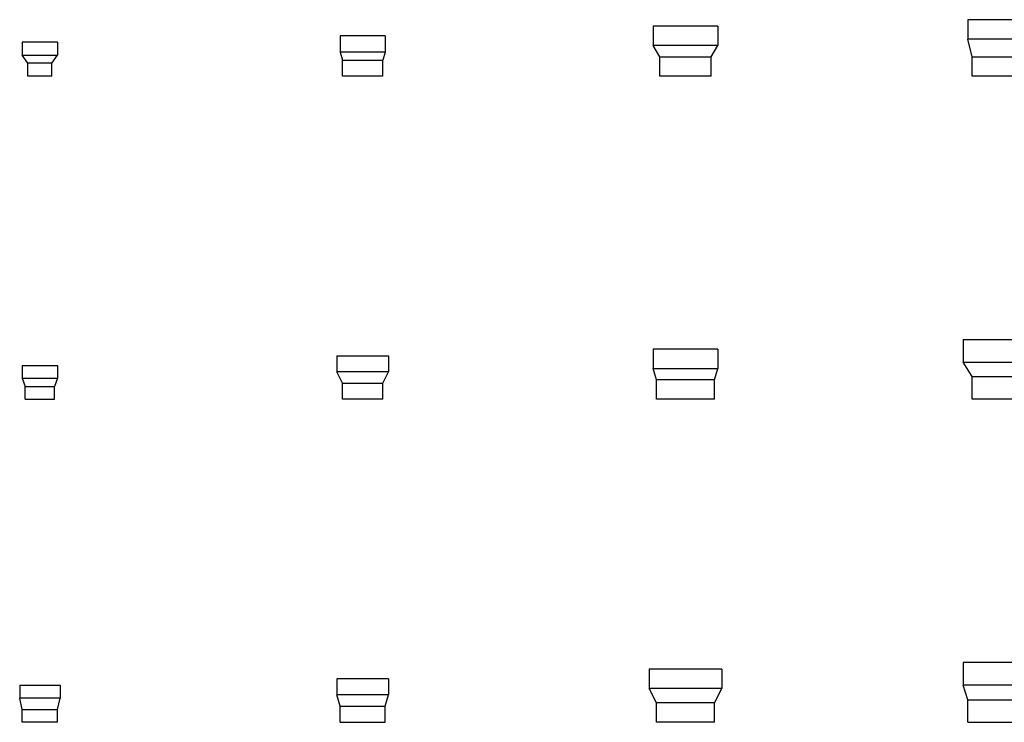
# Model space of a CAD drawing. Units: metres. Extents: x 2.27 to 8.38, y 2.75 to 8.12.
# Drawn here: x 2.28 to 5.33, y 5.95 to 8.12 of the extents above; entities that cross this region are included whole.
import ezdxf

# ---------------------------------------------------------------- set-up
doc = ezdxf.new("R2010")
doc.units = ezdxf.units.M
doc.layers.add('Edges', color=7, linetype='Continuous')

# ---------------------------------------------------------------- blocks, each defined once
blk = doc.blocks.new('eccentric reducer fr')
at = {"layer": 'Edges'}
for p, q in [((3.4564, 5.742), (3.4564, 5.682)), ((3.6564, 5.742), (3.4564, 5.742)), ((3.6564, 5.742), (3.6564, 5.682)), ((4.4314, 5.762), (4.4314, 5.702)), ((4.6814, 5.762), (4.4314, 5.762)), ((2.4864, 5.712), (2.4864, 5.662)), ((2.6264, 5.712), (2.4864, 5.712)), ((2.6264, 5.712), (2.6264, 5.662)), ((1.5014, 5.692), (1.5014, 5.652)), ((1.6114, 5.692), (1.5014, 5.692)), ((1.6114, 5.692), (1.6114, 5.652)), ((3.6564, 5.682), (3.4564, 5.682)), ((3.4764, 5.647), (3.4564, 5.682)), ((3.6364, 5.647), (3.6564, 5.682)), ((4.6814, 5.702), (4.4314, 5.702)), ((4.4439, 5.647), (4.4314, 5.702)), ((1.5014, 5.652), (1.6114, 5.652)), ((1.5189, 5.627), (1.5014, 5.652)), ((1.5939, 5.627), (1.6114, 5.652)), ((2.4864, 5.662), (2.4939, 5.637)), ((2.6264, 5.662), (2.4864, 5.662)), ((2.6264, 5.662), (2.6189, 5.637)), ((3.4764, 5.587), (3.4764, 5.647)), ((3.4764, 5.647), (3.6364, 5.647)), ((3.6364, 5.587), (3.6364, 5.647)), ((4.4439, 5.587), (4.4439, 5.647)), ((4.4439, 5.647), (4.6689, 5.647)), ((1.5189, 5.587), (1.5189, 5.627)), ((1.5939, 5.627), (1.5189, 5.627)), ((1.5939, 5.587), (1.5939, 5.627)), ((2.4939, 5.587), (2.4939, 5.637)), ((2.4939, 5.637), (2.6189, 5.637)), ((2.6189, 5.587), (2.6189, 5.637)), ((1.5939, 5.587), (1.5189, 5.587)), ((2.6189, 5.587), (2.4939, 5.587)), ((3.6364, 5.587), (3.4764, 5.587)), ((4.6689, 5.587), (4.4439, 5.587)), ((4.4164, 4.772), (4.4164, 4.702)), ((4.4164, 4.772), (4.6964, 4.772)), ((3.4564, 4.742), (3.4564, 4.682)), ((3.6564, 4.742), (3.4564, 4.742)), ((3.6564, 4.742), (3.6564, 4.682)), ((2.4764, 4.722), (2.4764, 4.672)), ((2.4764, 4.722), (2.6364, 4.722)), ((2.6364, 4.722), (2.6364, 4.672)), ((4.4439, 4.657), (4.4164, 4.702)), ((4.4164, 4.702), (4.6964, 4.702)), ((1.5014, 4.692), (1.5014, 4.652)), ((1.5014, 4.692), (1.6114, 4.692)), ((1.6114, 4.692), (1.6114, 4.652)), ((2.4939, 4.637), (2.4764, 4.672)), ((2.6364, 4.672), (2.4764, 4.672)), ((2.6189, 4.637), (2.6364, 4.672)), ((3.4564, 4.682), (3.6564, 4.682)), ((3.4664, 4.647), (3.4564, 4.682)), ((3.6464, 4.647), (3.6564, 4.682)), ((1.5014, 4.652), (1.5114, 4.627)), ((1.5014, 4.652), (1.6114, 4.652)), ((1.6114, 4.652), (1.6014, 4.627)), ((2.4939, 4.587), (2.4939, 4.637)), ((2.4939, 4.637), (2.6189, 4.637)), ((2.6189, 4.587), (2.6189, 4.637)), ((3.4664, 4.587), (3.4664, 4.647)), ((3.6464, 4.647), (3.4664, 4.647)), ((3.6464, 4.587), (3.6464, 4.647)), ((4.4439, 4.587), (4.4439, 4.657)), ((4.4439, 4.657), (4.6689, 4.657)), ((1.5114, 4.587), (1.5114, 4.627)), ((1.5114, 4.627), (1.6014, 4.627)), ((1.6014, 4.587), (1.6014, 4.627)), ((1.5114, 4.587), (1.6014, 4.587)), ((2.6189, 4.587), (2.4939, 4.587)), ((3.6464, 4.587), (3.4664, 4.587)), ((4.6689, 4.587), (4.4439, 4.587)), ((3.4439, 3.752), (3.4439, 3.692)), ((3.6689, 3.752), (3.4439, 3.752)), ((3.6689, 3.752), (3.6689, 3.692)), ((4.4164, 3.772), (4.4164, 3.702)), ((4.6964, 3.772), (4.4164, 3.772)), ((2.4764, 3.722), (2.4764, 3.672)), ((2.6364, 3.722), (2.4764, 3.722)), ((2.6364, 3.722), (2.6364, 3.672)), ((1.4939, 3.702), (1.4939, 3.662)), ((1.4939, 3.702), (1.6189, 3.702)), ((1.6189, 3.702), (1.6189, 3.662)), ((3.6689, 3.692), (3.4439, 3.692)), ((3.4664, 3.647), (3.4439, 3.692)), ((3.6464, 3.647), (3.6689, 3.692)), ((4.6964, 3.702), (4.4164, 3.702)), ((4.4314, 3.657), (4.4164, 3.702)), ((1.6189, 3.662), (1.4939, 3.662)), ((1.5014, 3.627), (1.4939, 3.662)), ((1.6114, 3.627), (1.6189, 3.662)), ((2.4864, 3.637), (2.4764, 3.672)), ((2.6364, 3.672), (2.4764, 3.672)), ((2.6264, 3.637), (2.6364, 3.672)), ((2.4864, 3.587), (2.4864, 3.637)), ((2.4864, 3.637), (2.6264, 3.637)), ((2.6264, 3.587), (2.6264, 3.637)), ((3.4664, 3.587), (3.4664, 3.647)), ((3.6464, 3.647), (3.4664, 3.647)), ((3.6464, 3.587), (3.6464, 3.647)), ((4.4314, 3.587), (4.4314, 3.657)), ((4.4314, 3.657), (4.6814, 3.657)), ((1.5014, 3.587), (1.5014, 3.627)), ((1.5014, 3.627), (1.6114, 3.627)), ((1.6114, 3.587), (1.6114, 3.627)), ((1.6114, 3.587), (1.5014, 3.587)), ((2.4864, 3.587), (2.6264, 3.587)), ((3.6464, 3.587), (3.4664, 3.587)), ((4.4314, 3.587), (4.6814, 3.587))]:
    blk.add_line(p, q, dxfattribs=at)

msp = doc.modelspace()

# ---------------------------------------------------------------- block references
msp.add_blockref('eccentric reducer fr', (0.7818, 2.3625))

doc.saveas('drawing.dxf')
